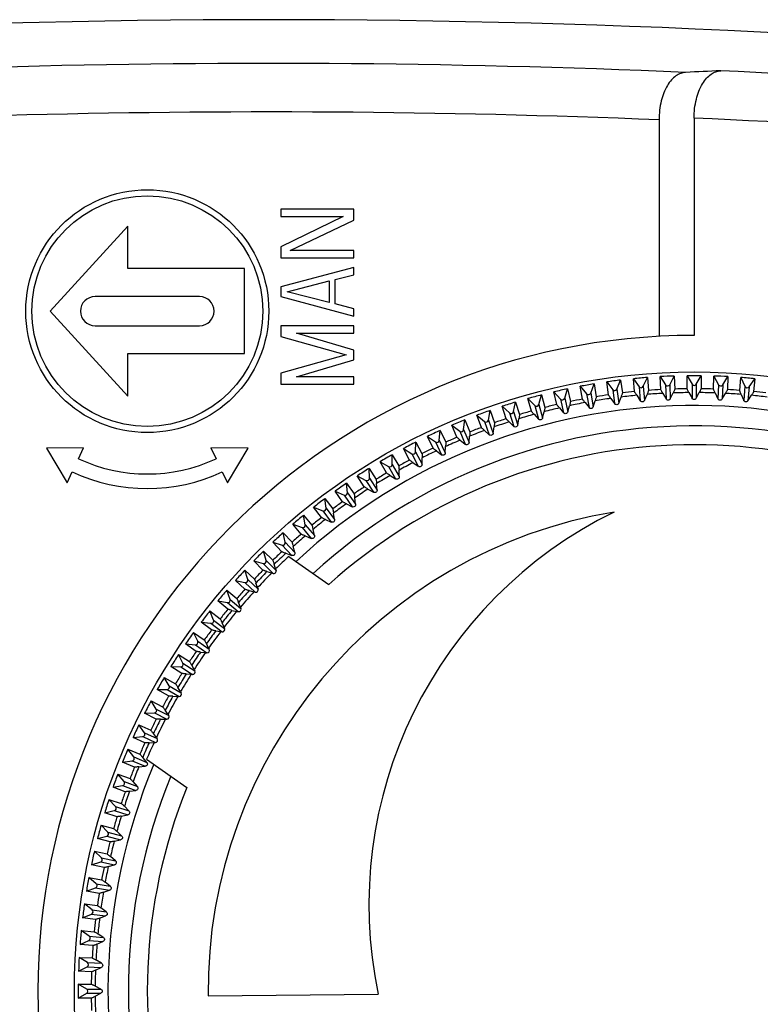
# Model space of a CAD drawing. Units: millimetres. Extents: x 0 to 594, y 0 to 420.
# Drawn here: x 140 to 171, y 64 to 105 of the extents above; entities that cross this region are included whole.
import ezdxf

# ---------------------------------------------------------------- set-up
doc = ezdxf.new("R2010")
doc.units = ezdxf.units.MM
doc.header["$LTSCALE"] = 32.67
doc.layers.get('0').update_dxf_attribs({"linetype": 'CONTINUOUS'})
doc.layers.add('A_STD', color=7, linetype='CONTINUOUS')

msp = doc.modelspace()

# ---------------------------------------------------------------- linework, layer by layer
at = {"color": 7, "linetype": 'Continuous'}
for p, q in [((167.872, 100.557), (167.872, 91.61)), ((166.428, 100.487), (166.428, 91.572)), ((150.872, 96.81), (150.872, 96.51)), ((153.872, 96.81), (150.872, 96.81)), ((153.425, 96.51), (150.872, 95.26)), ((150.872, 96.51), (153.425, 96.51)), ((153.872, 96.36), (153.872, 96.81)), ((144.572, 96.11), (141.372, 92.61)), ((144.572, 94.36), (144.572, 96.11)), ((151.255, 95.11), (153.872, 96.36)), ((150.872, 95.26), (150.872, 94.81)), ((153.872, 95.11), (151.255, 95.11)), ((153.872, 94.81), (153.872, 95.11)), ((150.872, 94.81), (153.872, 94.81)), ((149.372, 94.36), (144.572, 94.36)), ((149.372, 90.86), (149.372, 94.36)), ((153.872, 94.41), (150.872, 93.61)), ((153.106, 93.91), (153.872, 94.11)), ((153.872, 94.11), (153.872, 94.41)), ((151.127, 93.41), (152.85, 93.86)), ((152.85, 93.86), (152.85, 92.96)), ((153.106, 92.91), (153.106, 93.91)), ((150.872, 93.61), (150.872, 93.21)), ((152.85, 92.96), (151.127, 93.41)), ((150.872, 93.21), (153.872, 92.41)), ((153.872, 92.71), (153.106, 92.91)), ((141.372, 92.61), (144.572, 89.11)), ((153.872, 92.41), (153.872, 92.71)), ((150.872, 92.01), (150.872, 91.56)), ((153.872, 92.01), (150.872, 92.01)), ((151.51, 91.71), (153.872, 91.71)), ((153.872, 91.01), (151.51, 91.71)), ((153.872, 91.71), (153.872, 92.01)), ((150.872, 91.56), (153.552, 90.81)), ((144.572, 89.11), (144.572, 90.86)), ((144.572, 90.86), (149.372, 90.86)), ((153.872, 90.61), (153.872, 91.01)), ((153.552, 90.81), (150.872, 90.06)), ((151.51, 89.91), (153.872, 90.61)), ((150.872, 90.06), (150.872, 89.61)), ((150.872, 89.61), (153.872, 89.61)), ((153.872, 89.91), (151.51, 89.91)), ((153.872, 89.61), (153.872, 89.91)), ((163.617, 89.238), (163.755, 89.615)), ((163.755, 89.615), (163.848, 89.088)), ((164.349, 89.166), (164.279, 89.696)), ((164.279, 89.696), (164.524, 89.377)), ((164.695, 89.4), (164.849, 89.771)), ((164.849, 89.771), (164.919, 89.241)), ((165.423, 89.296), (165.376, 89.829)), ((165.376, 89.829), (165.607, 89.5)), ((165.78, 89.515), (165.95, 89.879)), ((165.95, 89.879), (165.996, 89.346)), ((166.502, 89.379), (166.479, 89.914)), ((166.479, 89.914), (166.695, 89.575)), ((166.868, 89.582), (167.054, 89.939)), ((167.054, 89.939), (167.077, 89.404)), ((167.584, 89.415), (167.584, 89.95)), ((167.584, 89.95), (167.785, 89.602)), ((167.785, 89.602), (167.785, 89.022)), ((167.958, 89.602), (168.159, 89.95)), ((167.958, 89.602), (167.958, 89.022)), ((168.159, 89.95), (168.159, 89.415)), ((168.666, 89.404), (168.689, 89.939)), ((168.689, 89.939), (168.875, 89.582)), ((169.048, 89.575), (169.264, 89.914)), ((169.264, 89.914), (169.241, 89.379)), ((169.747, 89.346), (169.793, 89.879)), ((169.793, 89.879), (169.963, 89.515)), ((170.136, 89.5), (170.367, 89.829)), ((170.367, 89.829), (170.32, 89.296)), ((162.222, 88.765), (162.106, 89.287)), ((162.106, 89.287), (162.378, 88.991)), ((162.547, 89.029), (162.668, 89.412)), ((162.668, 89.412), (162.784, 88.89)), ((163.281, 88.989), (163.188, 89.515)), ((163.188, 89.515), (163.446, 89.208)), ((163.446, 89.208), (163.547, 88.636)), ((163.617, 89.238), (163.718, 88.666)), ((164.524, 89.377), (164.599, 88.802)), ((164.695, 89.4), (164.771, 88.824)), ((165.607, 89.5), (165.658, 88.921)), ((165.78, 89.515), (165.83, 88.936)), ((166.586, 89.224), (166.72, 88.995)), ((166.695, 89.575), (166.72, 88.995)), ((166.868, 89.582), (166.893, 89.002)), ((166.893, 89.002), (167.007, 89.242)), ((167.661, 89.256), (167.785, 89.022)), ((167.958, 89.022), (168.082, 89.256)), ((168.736, 89.242), (168.85, 89.002)), ((168.875, 89.582), (168.85, 89.002)), ((169.048, 89.575), (169.023, 88.995)), ((169.023, 88.995), (169.157, 89.224)), ((169.963, 89.515), (169.913, 88.936)), ((170.136, 89.5), (170.085, 88.921)), ((160.439, 88.472), (160.526, 88.864)), ((160.526, 88.864), (160.687, 88.354)), ((161.174, 88.496), (161.035, 89.012)), ((161.035, 89.012), (161.32, 88.728)), ((161.487, 88.773), (161.591, 89.161)), ((161.591, 89.161), (161.729, 88.645)), ((162.378, 88.991), (162.503, 88.424)), ((162.547, 89.029), (162.673, 88.462)), ((163.384, 88.845), (163.547, 88.636)), ((163.718, 88.666), (163.799, 88.918)), ((164.446, 89.018), (164.599, 88.802)), ((164.771, 88.824), (164.864, 89.073)), ((165.514, 89.144), (165.658, 88.921)), ((165.83, 88.936), (165.934, 89.181)), ((169.81, 89.181), (169.913, 88.936)), ((170.085, 88.921), (170.23, 89.144)), ((159.405, 88.125), (159.475, 88.521)), ((159.475, 88.521), (159.658, 88.018)), ((160.138, 88.181), (159.977, 88.691)), ((159.977, 88.691), (160.274, 88.42)), ((160.274, 88.42), (160.448, 87.866)), ((160.439, 88.472), (160.614, 87.918)), ((161.32, 88.728), (161.47, 88.168)), ((161.487, 88.773), (161.637, 88.212)), ((161.637, 88.212), (161.696, 88.471)), ((162.331, 88.626), (162.503, 88.424)), ((162.673, 88.462), (162.743, 88.718)), ((158.388, 87.733), (158.44, 88.132)), ((158.44, 88.132), (158.645, 87.637)), ((159.117, 87.821), (158.934, 88.324)), ((158.934, 88.324), (159.242, 88.066)), ((159.242, 88.066), (159.441, 87.52)), ((159.405, 88.125), (159.604, 87.579)), ((160.259, 88.052), (160.448, 87.866)), ((160.614, 87.918), (160.662, 88.179)), ((161.289, 88.362), (161.47, 88.168)), ((157.388, 87.297), (157.423, 87.698)), ((157.423, 87.698), (157.649, 87.213)), ((158.113, 87.417), (157.909, 87.911)), ((157.909, 87.911), (158.228, 87.667)), ((158.228, 87.667), (158.45, 87.13)), ((158.388, 87.733), (158.61, 87.197)), ((159.244, 87.698), (159.441, 87.52)), ((159.604, 87.579), (159.64, 87.842)), ((156.408, 86.819), (156.426, 87.22)), ((156.426, 87.22), (156.673, 86.746)), ((157.128, 86.97), (156.902, 87.455)), ((156.902, 87.455), (157.231, 87.224)), ((157.231, 87.224), (157.476, 86.698)), ((157.388, 87.297), (157.633, 86.771)), ((158.245, 87.299), (158.45, 87.13)), ((158.61, 87.197), (158.635, 87.461)), ((142.751, 86.986), (141.224, 86.966)), ((141.224, 86.966), (142.075, 85.536)), ((142.54, 86.533), (142.751, 86.986)), ((147.992, 86.986), (148.203, 86.533)), ((149.519, 86.966), (147.992, 86.986)), ((148.668, 85.536), (149.519, 86.966)), ((156.163, 86.48), (155.916, 86.954)), ((155.916, 86.954), (156.255, 86.739)), ((156.408, 86.819), (156.676, 86.304)), ((157.265, 86.858), (157.476, 86.698)), ((157.633, 86.771), (157.647, 87.036)), ((155.22, 85.948), (154.952, 86.412)), ((154.952, 86.412), (155.301, 86.211)), ((155.451, 86.297), (155.451, 86.699)), ((155.451, 86.699), (155.718, 86.236)), ((156.255, 86.739), (156.523, 86.224)), ((156.304, 86.374), (156.523, 86.224)), ((156.676, 86.304), (156.678, 86.569)), ((142.075, 85.536), (142.286, 85.989)), ((148.457, 85.989), (148.668, 85.536)), ((154.516, 85.735), (154.499, 86.136)), ((154.499, 86.136), (154.787, 85.685)), ((155.301, 86.211), (155.591, 85.708)), ((155.451, 86.297), (155.741, 85.795)), ((155.741, 85.795), (155.731, 86.06)), ((154.301, 85.376), (154.014, 85.827)), ((154.014, 85.827), (154.37, 85.642)), ((154.37, 85.642), (154.682, 85.152)), ((154.516, 85.735), (154.828, 85.245)), ((155.366, 85.849), (155.591, 85.708)), ((153.408, 84.764), (153.102, 85.203)), ((153.102, 85.203), (153.466, 85.033)), ((153.608, 85.132), (153.573, 85.533)), ((153.573, 85.533), (153.88, 85.094)), ((154.452, 85.283), (154.682, 85.152)), ((154.828, 85.245), (154.807, 85.51)), ((152.726, 84.491), (152.674, 84.889)), ((152.674, 84.889), (153, 84.465)), ((153.466, 85.033), (153.799, 84.557)), ((153.608, 85.132), (153.941, 84.657)), ((153.941, 84.657), (153.908, 84.92)), ((152.543, 84.114), (152.217, 84.539)), ((152.217, 84.539), (152.589, 84.385)), ((152.589, 84.385), (152.942, 83.925)), ((152.726, 84.491), (153.08, 84.03)), ((153.563, 84.678), (153.799, 84.557)), ((151.873, 83.811), (151.804, 84.207)), ((151.804, 84.207), (152.148, 83.797)), ((152.701, 84.035), (152.942, 83.925)), ((153.08, 84.03), (153.035, 84.292)), ((151.707, 83.427), (151.363, 83.837)), ((151.363, 83.837), (151.741, 83.7)), ((151.741, 83.7), (152.114, 83.255)), ((151.873, 83.811), (152.247, 83.366)), ((152.247, 83.366), (152.191, 83.626)), ((151.051, 83.095), (150.964, 83.487)), ((150.964, 83.487), (151.326, 83.093)), ((151.868, 83.355), (152.114, 83.255)), ((150.261, 82.344), (150.157, 82.732)), ((150.157, 82.732), (150.535, 82.354)), ((150.902, 82.704), (150.54, 83.099)), ((150.54, 83.099), (150.923, 82.978)), ((150.923, 82.978), (151.316, 82.55)), ((151.051, 83.095), (151.443, 82.667)), ((151.443, 82.667), (151.377, 82.924)), ((150.128, 81.947), (149.75, 82.325)), ((149.75, 82.325), (150.138, 82.221)), ((150.261, 82.344), (150.668, 81.936)), ((151.066, 82.639), (151.274, 82.565)), ((151.194, 82.514), (152.846, 81.358)), ((151.274, 82.565), (151.316, 82.55)), ((149.504, 81.559), (149.383, 81.942)), ((149.383, 81.942), (149.778, 81.581)), ((150.138, 82.221), (150.546, 81.814)), ((150.653, 81.994), (150.593, 82.187)), ((150.653, 81.994), (150.668, 81.936)), ((149.389, 81.156), (148.995, 81.518)), ((148.995, 81.518), (149.387, 81.431)), ((149.504, 81.559), (149.929, 81.169)), ((150.295, 81.889), (150.488, 81.829)), ((150.488, 81.829), (150.546, 81.814)), ((148.782, 80.741), (148.645, 81.119)), ((148.645, 81.119), (149.055, 80.775)), ((149.387, 81.431), (149.812, 81.042)), ((149.558, 81.105), (149.754, 81.055)), ((149.911, 81.226), (149.843, 81.416)), ((149.911, 81.226), (149.929, 81.169)), ((148.685, 80.334), (148.275, 80.678)), ((148.275, 80.678), (148.671, 80.609)), ((148.782, 80.741), (149.224, 80.371)), ((149.754, 81.055), (149.812, 81.042)), ((148.671, 80.609), (149.112, 80.238)), ((148.856, 80.291), (149.054, 80.249)), ((149.203, 80.427), (149.127, 80.614)), ((149.203, 80.427), (149.224, 80.371)), ((148.097, 79.893), (147.943, 80.265)), ((147.943, 80.265), (148.368, 79.939)), ((148.097, 79.893), (148.554, 79.543)), ((149.054, 80.249), (149.112, 80.238)), ((148.017, 79.482), (147.593, 79.808)), ((147.593, 79.808), (147.991, 79.756)), ((147.991, 79.756), (148.448, 79.405)), ((148.531, 79.598), (148.447, 79.781)), ((148.531, 79.598), (148.554, 79.543)), ((147.449, 79.016), (147.279, 79.38)), ((147.279, 79.38), (147.718, 79.074)), ((148.191, 79.447), (148.389, 79.413)), ((148.389, 79.413), (148.448, 79.405)), ((147.388, 78.602), (146.949, 78.909)), ((146.949, 78.909), (147.35, 78.874)), ((147.35, 78.874), (147.822, 78.544)), ((147.449, 79.016), (147.921, 78.686)), ((147.896, 78.74), (147.804, 78.919)), ((147.896, 78.74), (147.921, 78.686)), ((146.84, 78.112), (146.655, 78.468)), ((146.655, 78.468), (147.106, 78.181)), ((147.562, 78.574), (147.762, 78.549)), ((147.762, 78.549), (147.822, 78.544)), ((146.797, 77.695), (146.346, 77.983)), ((146.346, 77.983), (146.747, 77.966)), ((146.747, 77.966), (147.233, 77.656)), ((146.84, 78.112), (147.326, 77.802)), ((147.298, 77.855), (147.199, 78.03)), ((147.298, 77.855), (147.326, 77.802)), ((146.271, 77.181), (146.071, 77.53)), ((146.071, 77.53), (146.534, 77.262)), ((146.972, 77.675), (147.173, 77.659)), ((147.173, 77.659), (147.233, 77.656)), ((146.246, 76.764), (145.783, 77.031)), ((145.783, 77.031), (146.185, 77.031)), ((146.185, 77.031), (146.684, 76.743)), ((146.271, 77.181), (146.77, 76.893)), ((146.74, 76.945), (146.633, 77.116)), ((146.422, 76.751), (146.624, 76.743)), ((146.624, 76.743), (146.684, 76.743)), ((146.74, 76.945), (146.77, 76.893)), ((145.743, 76.227), (145.528, 76.566)), ((145.528, 76.566), (146.002, 76.319)), ((145.743, 76.227), (146.254, 75.961)), ((145.262, 76.056), (145.663, 76.074)), ((145.737, 75.809), (145.262, 76.056)), ((145.663, 76.074), (146.174, 75.808)), ((146.222, 76.012), (146.108, 76.178)), ((146.222, 76.012), (146.254, 75.961)), ((145.258, 75.251), (145.028, 75.58)), ((145.028, 75.58), (145.512, 75.354)), ((145.913, 75.804), (146.115, 75.805)), ((146.115, 75.805), (146.174, 75.808)), ((144.784, 75.059), (145.185, 75.094)), ((145.269, 74.833), (144.784, 75.059)), ((145.185, 75.094), (145.707, 74.851)), ((145.258, 75.251), (145.78, 75.008)), ((145.746, 75.056), (145.624, 75.217)), ((145.746, 75.056), (145.78, 75.008)), ((145.446, 74.835), (145.647, 74.845)), ((145.647, 74.845), (145.707, 74.851)), ((144.815, 74.254), (144.571, 74.573)), ((144.571, 74.573), (145.065, 74.369)), ((144.815, 74.254), (145.352, 74.032)), ((145.267, 74.134), (145.183, 74.237)), ((144.351, 74.042), (144.749, 74.094)), ((144.845, 73.837), (144.351, 74.042)), ((144.749, 74.094), (145.285, 73.872)), ((145.021, 73.847), (145.285, 73.872)), ((145.352, 74.032), (145.267, 74.134)), ((145.344, 74.159), (146.995, 73.002)), ((144.416, 73.24), (144.158, 73.548)), ((144.158, 73.548), (144.661, 73.365)), ((143.962, 73.007), (144.357, 73.077)), ((144.464, 72.824), (143.962, 73.007)), ((144.357, 73.077), (144.903, 72.878)), ((144.416, 73.24), (144.962, 73.041)), ((144.962, 73.041), (144.784, 73.238)), ((144.64, 72.842), (144.903, 72.878)), ((144.062, 72.208), (143.791, 72.505)), ((143.791, 72.505), (144.301, 72.344)), ((144.062, 72.208), (144.616, 72.034)), ((144.616, 72.034), (144.43, 72.223)), ((143.618, 71.956), (144.01, 72.043)), ((144.128, 71.795), (143.618, 71.956)), ((144.01, 72.043), (144.564, 71.869)), ((144.303, 71.821), (144.564, 71.869)), ((143.754, 71.163), (143.47, 71.447)), ((143.47, 71.447), (143.986, 71.308)), ((143.321, 70.891), (143.709, 70.995)), ((143.709, 70.995), (144.27, 70.845)), ((143.754, 71.163), (144.314, 71.012)), ((144.314, 71.012), (144.12, 71.193)), ((143.837, 70.753), (143.321, 70.891)), ((144.011, 70.786), (144.27, 70.845)), ((143.491, 70.104), (143.195, 70.376)), ((143.195, 70.376), (143.717, 70.26)), ((144.058, 69.979), (143.856, 70.151)), ((143.07, 69.814), (143.453, 69.935)), ((143.592, 69.698), (143.07, 69.814)), ((143.453, 69.935), (144.02, 69.81)), ((143.491, 70.104), (144.058, 69.979)), ((143.764, 69.739), (144.02, 69.81)), ((143.274, 69.036), (142.967, 69.294)), ((142.967, 69.294), (143.493, 69.201)), ((143.274, 69.036), (143.846, 68.935)), ((143.846, 68.935), (143.637, 69.098)), ((142.867, 68.727), (143.244, 68.865)), ((143.394, 68.634), (142.867, 68.727)), ((143.244, 68.865), (143.816, 68.764)), ((143.564, 68.683), (143.816, 68.764)), ((143.105, 67.958), (142.786, 68.203)), ((142.786, 68.203), (143.316, 68.133)), ((142.711, 67.633), (143.082, 67.787)), ((143.082, 67.787), (143.658, 67.711)), ((143.105, 67.958), (143.68, 67.883)), ((143.409, 67.618), (143.658, 67.711)), ((143.68, 67.883), (143.464, 68.036)), ((143.241, 67.563), (142.711, 67.633)), ((142.982, 66.875), (142.653, 67.106)), ((142.653, 67.106), (143.186, 67.059)), ((143.561, 66.824), (143.338, 66.969)), ((142.603, 66.532), (142.967, 66.702)), ((143.136, 66.486), (142.603, 66.532)), ((142.967, 66.702), (143.546, 66.652)), ((142.982, 66.875), (143.561, 66.824)), ((143.301, 66.549), (143.546, 66.652)), ((142.907, 65.787), (142.568, 66.003)), ((142.568, 66.003), (143.103, 65.98)), ((142.907, 65.787), (143.487, 65.762)), ((143.487, 65.762), (143.259, 65.896)), ((142.543, 65.428), (142.9, 65.614)), ((143.078, 65.405), (142.543, 65.428)), ((142.9, 65.614), (143.48, 65.589)), ((143.24, 65.475), (143.48, 65.589)), ((142.88, 64.697), (142.532, 64.898)), ((142.532, 64.898), (143.067, 64.898)), ((142.532, 64.323), (142.88, 64.524)), ((142.88, 64.697), (143.46, 64.697)), ((142.88, 64.524), (143.46, 64.524)), ((143.46, 64.697), (143.226, 64.821)), ((143.226, 64.4), (143.46, 64.524)), ((143.067, 64.323), (142.532, 64.323))]:
    msp.add_line(p, q, dxfattribs=at)
msp.add_circle((167.872, 64.61), 25.5, dxfattribs=at)
for centre, radius, start, end in [((150.372, -295.39), 398.2, 87.53144, 95.97411), ((150.372, -295.39), 398.331, 84.01025, 87.32443), ((150.372, -295.39), 396.333, 84.01025, 87.4693), ((167.872, 64.61), 27, 90, 270), ((167.872, 89.652), 0.1, 210.0433, 329.9567), ((163.523, 89.272), 0.1, 220.0433, 339.9567), ((164.603, 89.438), 0.1, 217.5433, 337.4567), ((167.872, 64.61), 24.807, 95.6645, 96.8355), ((165.689, 89.557), 0.1, 215.0433, 334.9567), ((167.872, 64.61), 24.647, 92.9901, 94.5099), ((167.872, 64.61), 24.807, 93.1645, 94.3355), ((166.779, 89.629), 0.1, 212.5433, 332.4567), ((167.872, 64.61), 24.647, 90.4901, 92.0099), ((167.872, 64.61), 24.807, 90.6645, 91.8355), ((167.872, 64.61), 24.647, 87.9901, 89.5099), ((167.872, 64.61), 24.807, 88.1645, 89.3355), ((168.964, 89.629), 0.1, 207.5433, 327.4567), ((167.872, 64.61), 24.647, 85.4901, 87.0099), ((167.872, 64.61), 24.807, 85.6645, 86.8355), ((170.054, 89.557), 0.1, 205.0433, 324.9567), ((167.872, 64.61), 24.807, 83.1645, 84.3355), ((162.451, 89.059), 0.1, 222.5433, 342.4567), ((167.872, 64.61), 24.647, 100.4901, 102.0099), ((167.872, 64.61), 24.807, 100.6645, 101.8355), ((167.872, 64.61), 24.647, 97.9901, 99.5099), ((167.872, 64.61), 24.807, 98.1645, 99.3355), ((167.872, 64.61), 24.647, 95.4901, 97.0099), ((167.872, 64.61), 24.647, 82.9901, 84.5099), ((167.872, 64.61), 24.114, 157.21, 132.79), ((160.341, 88.493), 0.1, 227.5433, 347.4567), ((167.872, 64.61), 24.807, 105.6645, 106.8355), ((161.39, 88.799), 0.1, 225.0433, 344.9567), ((167.872, 64.61), 24.647, 102.9901, 104.5099), ((167.872, 64.61), 24.807, 103.1645, 104.3355), ((159.307, 88.142), 0.1, 230.0433, 349.9567), ((167.872, 64.61), 24.647, 107.9901, 109.5099), ((167.872, 64.61), 24.807, 108.1645, 109.3355), ((167.872, 64.61), 24.647, 105.4901, 107.0099), ((167.872, 64.61), 23.275, 157.6571, 132.3429), ((158.288, 87.746), 0.1, 232.5433, 352.4567), ((167.872, 64.61), 24.647, 110.4901, 112.0099), ((167.872, 64.61), 24.807, 110.6645, 111.8355), ((157.288, 87.306), 0.1, 235.0433, 354.9567), ((167.872, 64.61), 24.647, 112.9901, 114.5099), ((167.872, 64.61), 24.807, 113.1645, 114.3355), ((167.872, 64.61), 22.5, 338.1009, 131.8991), ((156.308, 86.823), 0.1, 237.5433, 357.4567), ((167.872, 64.61), 24.807, 115.6645, 116.8355), ((167.872, 64.61), 24.647, 115.4901, 117.0099), ((145.372, 92.605), 6.7, 245, 295), ((167.872, 64.61), 24.807, 118.1645, 119.3355), ((167.872, 64.61), 24.647, 117.9901, 119.5099), ((145.372, 92.605), 7.3, 245, 295), ((167.872, 64.61), 24.807, 120.6645, 121.8355), ((155.351, 86.297), 0.1, 240.0433, 359.9567), ((154.417, 85.731), 0.1, 242.5433, 2.4567), ((167.872, 64.61), 24.647, 120.4901, 122.0099), ((167.872, 64.61), 24.807, 123.1645, 124.3355), ((167.872, 64.61), 24.647, 122.9901, 124.5099), ((167.872, 64.61), 24.807, 125.6645, 126.8355), ((153.508, 85.124), 0.1, 245.0433, 4.9567), ((152.627, 84.478), 0.1, 247.5433, 7.4567), ((167.872, 64.61), 24.647, 125.4901, 127.0099), ((167.872, 64.61), 24.807, 128.1645, 129.3355), ((167.872, 64.61), 24.647, 127.9901, 129.5099), ((151.775, 83.794), 0.1, 250.0433, 9.9567), ((167.872, 64.61), 24.807, 130.6645, 131.8355), ((167.872, 64.61), 24.647, 130.4901, 132.0099), ((167.872, 64.61), 24.807, 133.1645, 134.3355), ((150.953, 83.073), 0.1, 252.5433, 12.4567), ((150.164, 82.318), 0.1, 255.0433, 14.9567), ((167.872, 64.61), 24.647, 132.9901, 134.5099), ((167.872, 64.61), 24.468, 132.9692, 134.7274), ((167.872, 64.61), 24.807, 135.6645, 136.8355), ((149.409, 81.529), 0.1, 257.5433, 17.4567), ((167.872, 64.61), 24.647, 135.4901, 137.0099), ((167.872, 64.61), 24.468, 135.2726, 137.2274), ((167.872, 64.61), 24.807, 138.1645, 139.3355), ((167.872, 64.61), 24.647, 137.9901, 139.5099), ((148.688, 80.707), 0.1, 260.0433, 19.9567), ((167.872, 64.61), 24.468, 137.7726, 139.7274), ((167.872, 64.61), 24.807, 140.6645, 141.8355), ((167.872, 64.61), 24.647, 140.4901, 142.0099), ((148.004, 79.855), 0.1, 262.5433, 22.4567), ((167.872, 64.61), 24.468, 140.2726, 142.2274), ((167.872, 64.61), 24.807, 143.1645, 144.3355), ((167.872, 64.61), 24.647, 142.9901, 144.5099), ((167.872, 64.61), 24.468, 142.7726, 144.7274), ((147.358, 78.974), 0.1, 265.0433, 24.9567), ((167.872, 64.61), 24.807, 145.6645, 146.8355), ((167.872, 64.61), 24.647, 145.4901, 147.0099), ((167.872, 64.61), 24.468, 145.2726, 147.2274), ((146.751, 78.066), 0.1, 267.5433, 27.4567), ((167.872, 64.61), 24.807, 148.1645, 149.3355), ((167.872, 64.61), 24.647, 147.9901, 149.5099), ((167.872, 64.61), 24.468, 147.7726, 149.7274), ((146.185, 77.131), 0.1, 270.0433, 29.9567), ((167.872, 64.61), 24.807, 150.6645, 151.8355), ((167.872, 64.61), 24.647, 150.4901, 152.0099), ((167.872, 64.61), 24.468, 150.2726, 152.2274), ((145.659, 76.174), 0.1, 272.5433, 32.4567), ((167.872, 64.61), 24.807, 153.1645, 154.3355), ((167.872, 64.61), 24.647, 152.9901, 154.5099), ((167.872, 64.61), 24.468, 152.7726, 154.7274), ((145.176, 75.194), 0.1, 275.0433, 34.9567), ((167.872, 64.61), 24.807, 155.6645, 156.8355), ((167.872, 64.61), 24.647, 155.4901, 157.0099), ((167.872, 64.61), 24.468, 155.2726, 157.0308), ((144.736, 74.194), 0.1, 277.5433, 37.4567), ((167.872, 64.61), 24.807, 158.1645, 159.3355), ((167.872, 64.61), 24.647, 157.9901, 159.5099), ((144.34, 73.175), 0.1, 280.0433, 39.9567), ((167.872, 64.61), 22.5, 158.1009, 311.8991), ((167.872, 64.61), 24.807, 160.6645, 161.8355), ((167.872, 64.61), 24.647, 160.4901, 162.0099), ((143.989, 72.141), 0.1, 282.5433, 42.4567), ((167.872, 64.61), 24.807, 163.1645, 164.3355), ((167.872, 64.61), 24.647, 162.9901, 164.5099), ((143.683, 71.092), 0.1, 285.0433, 44.9567), ((167.872, 64.61), 24.807, 165.6645, 166.8355), ((167.872, 64.61), 24.647, 165.4901, 167.0099), ((143.423, 70.031), 0.1, 287.5433, 47.4567), ((167.872, 64.61), 24.647, 167.9901, 169.5099), ((167.872, 64.61), 24.807, 168.1645, 169.3355), ((143.21, 68.959), 0.1, 290.0433, 49.9567), ((167.872, 64.61), 24.807, 170.6645, 171.8355), ((167.872, 64.61), 24.647, 170.4901, 172.0099), ((143.044, 67.879), 0.1, 292.5433, 52.4567), ((167.872, 64.61), 24.807, 173.1645, 174.3355), ((167.872, 64.61), 24.647, 172.9901, 174.5099), ((142.925, 66.793), 0.1, 295.0433, 54.9567), ((167.872, 64.61), 24.647, 175.4901, 177.0099), ((167.872, 64.61), 24.807, 175.6645, 176.8355), ((142.853, 65.703), 0.1, 297.5433, 57.4567), ((167.872, 64.61), 24.807, 178.1645, 179.3355), ((167.872, 64.61), 24.647, 177.9901, 179.5099), ((142.83, 64.61), 0.1, 300.0433, 59.9567), ((167.872, 64.61), 24.807, 180.6645, 181.8355), ((167.872, 64.61), 24.647, 180.4901, 182.0099)]:
    msp.add_arc(centre, radius, start, end, dxfattribs=at)
for centre, major_axis, ratio, start_param, end_param in [((186.675, -295.39), (399.938, 0), 0.995872, 1.615091, 1.618704), ((167.884, 64.542), (-4.413, 25.025), 0.999996, -0.011323, 0.011323), ((167.881, 64.541), (-3.317, 25.194), 0.999996, -0.011323, 0.011323), ((167.878, 64.541), (-2.215, 25.315), 0.999996, -0.011323, 0.011323), ((167.875, 64.541), (-1.108, 25.387), 0.999996, -0.011323, 0.011323), ((167.872, 64.541), (0, 25.411), 0.999996, -0.011323, 0.011323), ((167.869, 64.541), (1.108, 25.387), 0.999996, -0.011323, 0.011323), ((167.865, 64.541), (2.215, 25.315), 0.999996, -0.011323, 0.011323), ((167.887, 64.542), (-5.5, 24.809), 0.999996, -0.011323, 0.011323), ((167.893, 64.544), (-7.641, 24.235), 0.999996, -0.011323, 0.011323), ((167.89, 64.543), (-6.577, 24.545), 0.999996, -0.011323, 0.011323), ((167.895, 64.545), (-8.691, 23.879), 0.999996, -0.011323, 0.011323), ((167.898, 64.546), (-9.724, 23.477), 0.999996, -0.011323, 0.011323), ((167.901, 64.547), (-10.739, 23.03), 0.999996, -0.011323, 0.011323), ((167.904, 64.549), (-11.734, 22.54), 0.999996, -0.011323, 0.011323), ((167.906, 64.55), (-12.706, 22.007), 0.999996, -0.011323, 0.011323), ((167.909, 64.552), (-13.653, 21.432), 0.999996, -0.011323, 0.011323), ((167.912, 64.553), (-14.575, 20.816), 0.999996, -0.011323, 0.011323), ((167.914, 64.555), (-15.469, 20.16), 0.999996, -0.011323, 0.011323), ((167.916, 64.557), (-16.334, 19.466), 0.999996, -0.011323, 0.011323), ((167.919, 64.559), (-17.168, 18.735), 0.999996, -0.011323, 0.011323), ((167.921, 64.561), (17.968, -17.968), 0.999996, 3.130269, 3.152916), ((167.923, 64.563), (18.735, -17.168), 0.999996, 3.130269, 3.152916), ((150.572, 81.91), (0.0708, -0.0708), 0.99863, -1.047198, 1.047198), ((167.925, 64.566), (19.466, -16.334), 0.999996, 3.130269, 3.152916), ((149.833, 81.139), (0.0738, -0.0677), 0.99863, -1.047198, 1.047198), ((149.13, 80.337), (0.0767, -0.0644), 0.99863, -1.047198, 1.047198), ((167.927, 64.568), (20.16, -15.469), 0.999996, 3.130269, 3.152916), ((148.461, 79.504), (0.0794, -0.061), 0.99863, -1.047198, 1.047198), ((167.929, 64.57), (20.816, -14.575), 0.999996, 9.413455, 9.436101), ((147.83, 78.644), (0.082, -0.0574), 0.99863, -1.047198, 1.047198), ((167.93, 64.573), (21.432, -13.653), 0.999996, 3.130269, 3.152916), ((167.932, 64.576), (22.007, -12.706), 0.999996, 3.130269, 3.152916), ((147.237, 77.756), (0.0845, -0.0538), 0.99863, -1.047198, 1.047198), ((146.683, 76.843), (0.0867, -0.0501), 0.99863, -1.047198, 1.047198), ((167.933, 64.578), (22.54, -11.734), 0.999996, 3.130269, 3.152916), ((146.17, 75.908), (0.0888, -0.0462), 0.99863, -1.047198, 1.047198), ((167.935, 64.581), (23.03, -10.739), 0.999996, 3.130269, 3.152916), ((145.698, 74.95), (0.0908, -0.0423), 0.99863, -1.047198, 1.047198), ((167.936, 64.584), (23.477, -9.724), 0.999996, 3.130269, 3.152916), ((167.937, 64.587), (23.879, -8.691), 0.999996, 3.130269, 3.152916), ((167.938, 64.59), (24.235, -7.641), 0.999996, 3.130269, 3.152916), ((167.939, 64.592), (24.545, -6.577), 0.999996, 3.130269, 3.152916), ((167.94, 64.595), (24.809, -5.5), 0.999996, 3.130269, 3.152916), ((167.94, 64.598), (25.025, -4.413), 0.999996, 3.130269, 3.152916), ((167.941, 64.601), (25.194, -3.317), 0.999996, 3.130269, 3.152916), ((167.941, 64.604), (25.315, -2.215), 0.999996, 3.130269, 3.152916), ((167.941, 64.607), (25.387, -1.108), 0.999996, 3.130269, 3.152916), ((167.941, 64.61), (25.411, 0), 0.999996, 3.130269, 3.152916)]:
    msp.add_ellipse(centre, major_axis=major_axis, ratio=ratio, start_param=start_param, end_param=end_param, dxfattribs=at)
for points, knots in [([(167.522, 102.441), (167.454, 102.437), (167.312, 102.408), (167.112, 102.299), (166.925, 102.126), (166.69, 101.796), (166.483, 101.241), (166.428, 100.75), (166.428, 100.487)], [0, 0, 0, 0, 0.084779, 0.176157, 0.278724, 0.395625, 0.67502, 1, 1, 1, 1]), ([(167.872, 100.557), (167.872, 100.82), (167.926, 101.31), (168.133, 101.865), (168.369, 102.195), (168.555, 102.366), (168.755, 102.475), (168.897, 102.504), (168.966, 102.507)], [0, 0, 0, 0, 0.325124, 0.604554, 0.721407, 0.823905, 0.915227, 1, 1, 1, 1]), ([(164.919, 89.241), (164.92, 89.235), (164.914, 89.218), (164.904, 89.185), (164.886, 89.134), (164.872, 89.095), (164.864, 89.073)], [0, 0, 0, 0, 0.092785, 0.294963, 0.601136, 1, 1, 1, 1]), ([(165.514, 89.144), (165.501, 89.164), (165.479, 89.199), (165.45, 89.244), (165.433, 89.275), (165.424, 89.29), (165.423, 89.296)], [0, 0, 0, 0, 0.398864, 0.705037, 0.907215, 1, 1, 1, 1]), ([(165.996, 89.346), (165.997, 89.341), (165.99, 89.324), (165.979, 89.291), (165.959, 89.241), (165.943, 89.202), (165.934, 89.181)], [0, 0, 0, 0, 0.092785, 0.294963, 0.601136, 1, 1, 1, 1]), ([(166.586, 89.224), (166.574, 89.244), (166.553, 89.28), (166.526, 89.326), (166.511, 89.358), (166.502, 89.374), (166.502, 89.379)], [0, 0, 0, 0, 0.398864, 0.705037, 0.907215, 1, 1, 1, 1]), ([(167.077, 89.404), (167.077, 89.399), (167.07, 89.382), (167.057, 89.35), (167.035, 89.301), (167.017, 89.263), (167.007, 89.242)], [0, 0, 0, 0, 0.092785, 0.294963, 0.601136, 1, 1, 1, 1]), ([(167.661, 89.256), (167.65, 89.277), (167.631, 89.314), (167.606, 89.362), (167.592, 89.394), (167.584, 89.41), (167.584, 89.415)], [0, 0, 0, 0, 0.398864, 0.705037, 0.907215, 1, 1, 1, 1]), ([(168.159, 89.415), (168.159, 89.41), (168.151, 89.394), (168.137, 89.362), (168.112, 89.314), (168.093, 89.277), (168.082, 89.256)], [0, 0, 0, 0, 0.092785, 0.294963, 0.601136, 1, 1, 1, 1]), ([(168.736, 89.242), (168.726, 89.263), (168.708, 89.301), (168.686, 89.35), (168.673, 89.382), (168.666, 89.399), (168.666, 89.404)], [0, 0, 0, 0, 0.398864, 0.705037, 0.907215, 1, 1, 1, 1]), ([(169.241, 89.379), (169.241, 89.374), (169.232, 89.358), (169.217, 89.326), (169.19, 89.28), (169.169, 89.244), (169.157, 89.224)], [0, 0, 0, 0, 0.092785, 0.294963, 0.601136, 1, 1, 1, 1]), ([(169.81, 89.181), (169.8, 89.202), (169.785, 89.241), (169.764, 89.291), (169.753, 89.324), (169.746, 89.341), (169.747, 89.346)], [0, 0, 0, 0, 0.398864, 0.705037, 0.907215, 1, 1, 1, 1]), ([(170.32, 89.296), (170.32, 89.29), (170.31, 89.275), (170.294, 89.244), (170.265, 89.199), (170.242, 89.164), (170.23, 89.144)], [0, 0, 0, 0, 0.092785, 0.294963, 0.601136, 1, 1, 1, 1]), ([(162.784, 88.89), (162.785, 88.884), (162.78, 88.867), (162.774, 88.832), (162.76, 88.78), (162.749, 88.74), (162.743, 88.718)], [0, 0, 0, 0, 0.092785, 0.294963, 0.601136, 1, 1, 1, 1]), ([(163.384, 88.845), (163.37, 88.864), (163.345, 88.897), (163.312, 88.939), (163.293, 88.969), (163.282, 88.983), (163.281, 88.989)], [0, 0, 0, 0, 0.398864, 0.705037, 0.907215, 1, 1, 1, 1]), ([(163.848, 89.088), (163.849, 89.083), (163.843, 89.066), (163.835, 89.032), (163.819, 88.98), (163.807, 88.941), (163.799, 88.918)], [0, 0, 0, 0, 0.092785, 0.294963, 0.601136, 1, 1, 1, 1]), ([(164.446, 89.018), (164.432, 89.037), (164.408, 89.071), (164.377, 89.115), (164.36, 89.145), (164.349, 89.16), (164.349, 89.166)], [0, 0, 0, 0, 0.398864, 0.705037, 0.907215, 1, 1, 1, 1]), ([(164.771, 88.824), (164.766, 88.81), (164.747, 88.779), (164.693, 88.752), (164.635, 88.764), (164.608, 88.789), (164.599, 88.802)], [0, 0, 0, 0, 0.212767, 0.500121, 0.787292, 1, 1, 1, 1]), ([(165.83, 88.936), (165.824, 88.923), (165.804, 88.892), (165.749, 88.867), (165.691, 88.882), (165.666, 88.909), (165.658, 88.921)], [0, 0, 0, 0, 0.212767, 0.500121, 0.787292, 1, 1, 1, 1]), ([(166.893, 89.002), (166.887, 88.989), (166.865, 88.959), (166.809, 88.937), (166.752, 88.954), (166.728, 88.982), (166.72, 88.995)], [0, 0, 0, 0, 0.212767, 0.500121, 0.787292, 1, 1, 1, 1]), ([(167.958, 89.022), (167.951, 89.008), (167.928, 88.98), (167.872, 88.96), (167.815, 88.98), (167.792, 89.008), (167.785, 89.022)], [0, 0, 0, 0, 0.212767, 0.500121, 0.787292, 1, 1, 1, 1]), ([(169.023, 88.995), (169.015, 88.982), (168.991, 88.954), (168.934, 88.937), (168.878, 88.959), (168.856, 88.989), (168.85, 89.002)], [0, 0, 0, 0, 0.212767, 0.500121, 0.787292, 1, 1, 1, 1]), ([(170.085, 88.921), (170.077, 88.909), (170.052, 88.882), (169.994, 88.867), (169.939, 88.892), (169.919, 88.923), (169.913, 88.936)], [0, 0, 0, 0, 0.212767, 0.500121, 0.787292, 1, 1, 1, 1]), ([(161.289, 88.362), (161.273, 88.379), (161.245, 88.41), (161.209, 88.449), (161.187, 88.477), (161.175, 88.49), (161.174, 88.496)], [0, 0, 0, 0, 0.398864, 0.705037, 0.907215, 1, 1, 1, 1]), ([(161.729, 88.645), (161.731, 88.639), (161.727, 88.622), (161.722, 88.587), (161.711, 88.534), (161.702, 88.494), (161.696, 88.471)], [0, 0, 0, 0, 0.092785, 0.294963, 0.601136, 1, 1, 1, 1]), ([(162.331, 88.626), (162.316, 88.644), (162.29, 88.676), (162.255, 88.717), (162.235, 88.746), (162.223, 88.76), (162.222, 88.765)], [0, 0, 0, 0, 0.398864, 0.705037, 0.907215, 1, 1, 1, 1]), ([(162.673, 88.462), (162.669, 88.447), (162.652, 88.415), (162.601, 88.383), (162.542, 88.39), (162.513, 88.413), (162.503, 88.424)], [0, 0, 0, 0, 0.212767, 0.500121, 0.787292, 1, 1, 1, 1]), ([(163.718, 88.666), (163.713, 88.652), (163.695, 88.62), (163.643, 88.59), (163.584, 88.6), (163.557, 88.624), (163.547, 88.636)], [0, 0, 0, 0, 0.212767, 0.500121, 0.787292, 1, 1, 1, 1]), ([(159.658, 88.018), (159.66, 88.013), (159.658, 87.995), (159.656, 87.96), (159.649, 87.906), (159.644, 87.865), (159.64, 87.842)], [0, 0, 0, 0, 0.092785, 0.294963, 0.601136, 1, 1, 1, 1]), ([(160.259, 88.052), (160.243, 88.069), (160.213, 88.098), (160.175, 88.136), (160.153, 88.163), (160.14, 88.176), (160.138, 88.181)], [0, 0, 0, 0, 0.398864, 0.705037, 0.907215, 1, 1, 1, 1]), ([(160.687, 88.354), (160.689, 88.349), (160.686, 88.331), (160.682, 88.296), (160.673, 88.243), (160.666, 88.202), (160.662, 88.179)], [0, 0, 0, 0, 0.092785, 0.294963, 0.601136, 1, 1, 1, 1]), ([(161.637, 88.212), (161.634, 88.198), (161.619, 88.164), (161.569, 88.13), (161.51, 88.135), (161.48, 88.157), (161.47, 88.168)], [0, 0, 0, 0, 0.212767, 0.500121, 0.787292, 1, 1, 1, 1]), ([(158.645, 87.637), (158.647, 87.632), (158.646, 87.614), (158.645, 87.579), (158.641, 87.526), (158.637, 87.484), (158.635, 87.461)], [0, 0, 0, 0, 0.092785, 0.294963, 0.601136, 1, 1, 1, 1]), ([(159.244, 87.698), (159.227, 87.714), (159.196, 87.742), (159.156, 87.778), (159.133, 87.803), (159.119, 87.816), (159.117, 87.821)], [0, 0, 0, 0, 0.398864, 0.705037, 0.907215, 1, 1, 1, 1]), ([(159.604, 87.579), (159.602, 87.564), (159.59, 87.53), (159.543, 87.492), (159.484, 87.491), (159.452, 87.51), (159.441, 87.52)], [0, 0, 0, 0, 0.212767, 0.500121, 0.787292, 1, 1, 1, 1]), ([(160.614, 87.918), (160.611, 87.903), (160.597, 87.869), (160.549, 87.833), (160.49, 87.835), (160.459, 87.855), (160.448, 87.866)], [0, 0, 0, 0, 0.212767, 0.500121, 0.787292, 1, 1, 1, 1]), ([(157.649, 87.213), (157.652, 87.208), (157.651, 87.19), (157.652, 87.155), (157.65, 87.101), (157.648, 87.06), (157.647, 87.036)], [0, 0, 0, 0, 0.092785, 0.294963, 0.601136, 1, 1, 1, 1]), ([(158.245, 87.299), (158.227, 87.314), (158.195, 87.341), (158.154, 87.376), (158.129, 87.4), (158.115, 87.412), (158.113, 87.417)], [0, 0, 0, 0, 0.398864, 0.705037, 0.907215, 1, 1, 1, 1]), ([(158.61, 87.197), (158.608, 87.182), (158.598, 87.147), (158.553, 87.107), (158.493, 87.103), (158.461, 87.121), (158.45, 87.13)], [0, 0, 0, 0, 0.212767, 0.500121, 0.787292, 1, 1, 1, 1]), ([(157.265, 86.858), (157.246, 86.872), (157.213, 86.897), (157.17, 86.93), (157.144, 86.954), (157.13, 86.965), (157.128, 86.97)], [0, 0, 0, 0, 0.398864, 0.705037, 0.907215, 1, 1, 1, 1]), ([(157.633, 86.771), (157.633, 86.756), (157.624, 86.721), (157.581, 86.679), (157.521, 86.673), (157.488, 86.689), (157.476, 86.698)], [0, 0, 0, 0, 0.212787, 0.500082, 0.787285, 1, 1, 1, 1]), ([(156.304, 86.374), (156.285, 86.387), (156.251, 86.411), (156.207, 86.442), (156.18, 86.464), (156.165, 86.475), (156.163, 86.48)], [0, 0, 0, 0, 0.398864, 0.705037, 0.907215, 1, 1, 1, 1]), ([(156.673, 86.746), (156.676, 86.741), (156.676, 86.722), (156.679, 86.688), (156.679, 86.634), (156.679, 86.592), (156.678, 86.569)], [0, 0, 0, 0, 0.092785, 0.294963, 0.601136, 1, 1, 1, 1]), ([(155.366, 85.849), (155.346, 85.861), (155.311, 85.884), (155.266, 85.913), (155.238, 85.934), (155.223, 85.944), (155.22, 85.948)], [0, 0, 0, 0, 0.398864, 0.705037, 0.907215, 1, 1, 1, 1]), ([(155.718, 86.236), (155.721, 86.231), (155.722, 86.213), (155.726, 86.178), (155.729, 86.125), (155.73, 86.083), (155.731, 86.06)], [0, 0, 0, 0, 0.092785, 0.294963, 0.601136, 1, 1, 1, 1]), ([(156.676, 86.304), (156.676, 86.289), (156.669, 86.253), (156.628, 86.209), (156.569, 86.2), (156.535, 86.215), (156.523, 86.224)], [0, 0, 0, 0, 0.212767, 0.500121, 0.787292, 1, 1, 1, 1]), ([(154.787, 85.685), (154.79, 85.681), (154.791, 85.663), (154.797, 85.628), (154.802, 85.574), (154.805, 85.533), (154.807, 85.51)], [0, 0, 0, 0, 0.092785, 0.294963, 0.601136, 1, 1, 1, 1]), ([(155.741, 85.795), (155.741, 85.78), (155.736, 85.743), (155.697, 85.698), (155.638, 85.687), (155.604, 85.7), (155.591, 85.708)], [0, 0, 0, 0, 0.212767, 0.500121, 0.787292, 1, 1, 1, 1]), ([(154.452, 85.283), (154.431, 85.295), (154.395, 85.316), (154.349, 85.343), (154.32, 85.362), (154.304, 85.371), (154.301, 85.376)], [0, 0, 0, 0, 0.398864, 0.705037, 0.907215, 1, 1, 1, 1]), ([(154.828, 85.245), (154.83, 85.23), (154.825, 85.194), (154.788, 85.147), (154.73, 85.133), (154.695, 85.145), (154.682, 85.152)], [0, 0, 0, 0, 0.212767, 0.500121, 0.787292, 1, 1, 1, 1]), ([(153.563, 84.678), (153.542, 84.689), (153.505, 84.708), (153.457, 84.733), (153.428, 84.751), (153.412, 84.76), (153.408, 84.764)], [0, 0, 0, 0, 0.398864, 0.705037, 0.907215, 1, 1, 1, 1]), ([(153.88, 85.094), (153.883, 85.09), (153.885, 85.072), (153.893, 85.038), (153.9, 84.984), (153.905, 84.943), (153.908, 84.92)], [0, 0, 0, 0, 0.092785, 0.294963, 0.601136, 1, 1, 1, 1]), ([(153, 84.465), (153.003, 84.46), (153.006, 84.442), (153.015, 84.409), (153.024, 84.356), (153.032, 84.315), (153.035, 84.292)], [0, 0, 0, 0, 0.092785, 0.294963, 0.601136, 1, 1, 1, 1]), ([(153.941, 84.657), (153.943, 84.642), (153.94, 84.605), (153.905, 84.557), (153.847, 84.54), (153.812, 84.551), (153.799, 84.557)], [0, 0, 0, 0, 0.212767, 0.500121, 0.787292, 1, 1, 1, 1]), ([(152.701, 84.035), (152.68, 84.045), (152.642, 84.062), (152.593, 84.085), (152.563, 84.102), (152.546, 84.11), (152.543, 84.114)], [0, 0, 0, 0, 0.398864, 0.705037, 0.907215, 1, 1, 1, 1]), ([(153.08, 84.03), (153.082, 84.015), (153.081, 83.979), (153.048, 83.928), (152.991, 83.91), (152.956, 83.918), (152.942, 83.925)], [0, 0, 0, 0, 0.212767, 0.500121, 0.787292, 1, 1, 1, 1]), ([(152.148, 83.797), (152.151, 83.793), (152.155, 83.775), (152.165, 83.742), (152.177, 83.689), (152.186, 83.649), (152.191, 83.626)], [0, 0, 0, 0, 0.092785, 0.294963, 0.601136, 1, 1, 1, 1]), ([(151.868, 83.355), (151.846, 83.364), (151.808, 83.379), (151.758, 83.4), (151.727, 83.416), (151.71, 83.423), (151.707, 83.427)], [0, 0, 0, 0, 0.398864, 0.705037, 0.907215, 1, 1, 1, 1]), ([(152.247, 83.366), (152.25, 83.352), (152.25, 83.315), (152.22, 83.263), (152.164, 83.242), (152.128, 83.249), (152.114, 83.255)], [0, 0, 0, 0, 0.212767, 0.500121, 0.787292, 1, 1, 1, 1]), ([(151.066, 82.639), (151.044, 82.647), (151.005, 82.661), (150.954, 82.679), (150.922, 82.694), (150.905, 82.7), (150.902, 82.704)], [0, 0, 0, 0, 0.398864, 0.705037, 0.907215, 1, 1, 1, 1]), ([(151.326, 83.093), (151.329, 83.089), (151.334, 83.071), (151.346, 83.038), (151.36, 82.986), (151.371, 82.946), (151.377, 82.924)], [0, 0, 0, 0, 0.092785, 0.294963, 0.601136, 1, 1, 1, 1]), ([(150.535, 82.354), (150.539, 82.35), (150.545, 82.332), (150.558, 82.3), (150.574, 82.249), (150.587, 82.209), (150.593, 82.187)], [0, 0, 0, 0, 0.092785, 0.294963, 0.601136, 1, 1, 1, 1]), ([(151.443, 82.667), (151.447, 82.652), (151.449, 82.616), (151.421, 82.563), (151.366, 82.539), (151.33, 82.545), (151.316, 82.55)], [0, 0, 0, 0, 0.212767, 0.500121, 0.787292, 1, 1, 1, 1]), ([(150.295, 81.889), (150.273, 81.895), (150.233, 81.908), (150.182, 81.924), (150.15, 81.937), (150.132, 81.943), (150.128, 81.947)], [0, 0, 0, 0, 0.398864, 0.705037, 0.907215, 1, 1, 1, 1]), ([(149.778, 81.581), (149.782, 81.577), (149.788, 81.56), (149.803, 81.528), (149.821, 81.477), (149.835, 81.438), (149.843, 81.416)], [0, 0, 0, 0, 0.092785, 0.294963, 0.601136, 1, 1, 1, 1]), ([(149.558, 81.105), (149.536, 81.111), (149.496, 81.122), (149.444, 81.136), (149.411, 81.148), (149.393, 81.153), (149.389, 81.156)], [0, 0, 0, 0, 0.398864, 0.705037, 0.907215, 1, 1, 1, 1]), ([(149.055, 80.775), (149.059, 80.772), (149.066, 80.755), (149.082, 80.724), (149.103, 80.674), (149.119, 80.636), (149.127, 80.614)], [0, 0, 0, 0, 0.092785, 0.294963, 0.601136, 1, 1, 1, 1]), ([(148.856, 80.291), (148.833, 80.296), (148.793, 80.305), (148.74, 80.317), (148.707, 80.327), (148.689, 80.331), (148.685, 80.334)], [0, 0, 0, 0, 0.398864, 0.705037, 0.907215, 1, 1, 1, 1]), ([(148.368, 79.939), (148.372, 79.936), (148.38, 79.919), (148.397, 79.889), (148.42, 79.84), (148.437, 79.802), (148.447, 79.781)], [0, 0, 0, 0, 0.092785, 0.294963, 0.601136, 1, 1, 1, 1]), ([(148.191, 79.447), (148.167, 79.451), (148.126, 79.458), (148.073, 79.467), (148.04, 79.476), (148.022, 79.479), (148.017, 79.482)], [0, 0, 0, 0, 0.398864, 0.705037, 0.907215, 1, 1, 1, 1]), ([(147.718, 79.074), (147.722, 79.071), (147.731, 79.054), (147.749, 79.025), (147.774, 78.977), (147.793, 78.94), (147.804, 78.919)], [0, 0, 0, 0, 0.092785, 0.294963, 0.601136, 1, 1, 1, 1]), ([(147.562, 78.574), (147.539, 78.577), (147.498, 78.582), (147.444, 78.589), (147.41, 78.597), (147.392, 78.599), (147.388, 78.602)], [0, 0, 0, 0, 0.398864, 0.705037, 0.907215, 1, 1, 1, 1]), ([(147.106, 78.181), (147.111, 78.178), (147.12, 78.162), (147.14, 78.133), (147.166, 78.087), (147.187, 78.051), (147.199, 78.03)], [0, 0, 0, 0, 0.092785, 0.294963, 0.601136, 1, 1, 1, 1]), ([(146.972, 77.675), (146.949, 77.677), (146.908, 77.68), (146.854, 77.685), (146.819, 77.691), (146.801, 77.693), (146.797, 77.695)], [0, 0, 0, 0, 0.398864, 0.705037, 0.907215, 1, 1, 1, 1]), ([(146.534, 77.262), (146.539, 77.259), (146.548, 77.244), (146.569, 77.216), (146.598, 77.171), (146.621, 77.136), (146.633, 77.116)], [0, 0, 0, 0, 0.092785, 0.294963, 0.601136, 1, 1, 1, 1]), ([(146.422, 76.751), (146.399, 76.752), (146.357, 76.754), (146.304, 76.756), (146.269, 76.76), (146.251, 76.761), (146.246, 76.764)], [0, 0, 0, 0, 0.398864, 0.705037, 0.907215, 1, 1, 1, 1]), ([(146.002, 76.319), (146.007, 76.317), (146.018, 76.302), (146.04, 76.275), (146.071, 76.231), (146.095, 76.197), (146.108, 76.178)], [0, 0, 0, 0, 0.092785, 0.294963, 0.601136, 1, 1, 1, 1]), ([(145.913, 75.804), (145.89, 75.803), (145.848, 75.804), (145.794, 75.804), (145.76, 75.806), (145.741, 75.806), (145.737, 75.809)], [0, 0, 0, 0, 0.398864, 0.705037, 0.907215, 1, 1, 1, 1]), ([(145.512, 75.354), (145.517, 75.352), (145.528, 75.338), (145.552, 75.312), (145.585, 75.269), (145.61, 75.236), (145.624, 75.217)], [0, 0, 0, 0, 0.092785, 0.294963, 0.601136, 1, 1, 1, 1]), ([(145.446, 74.835), (145.422, 74.834), (145.381, 74.832), (145.327, 74.83), (145.292, 74.831), (145.274, 74.83), (145.269, 74.833)], [0, 0, 0, 0, 0.398864, 0.705037, 0.907215, 1, 1, 1, 1]), ([(145.065, 74.369), (145.07, 74.367), (145.082, 74.353), (145.106, 74.328), (145.141, 74.287), (145.168, 74.255), (145.183, 74.237)], [0, 0, 0, 0, 0.092785, 0.294963, 0.601136, 1, 1, 1, 1]), ([(145.021, 73.847), (144.998, 73.845), (144.956, 73.841), (144.903, 73.837), (144.868, 73.836), (144.85, 73.835), (144.845, 73.837)], [0, 0, 0, 0, 0.398864, 0.705037, 0.907215, 1, 1, 1, 1]), ([(145.352, 74.032), (145.361, 74.021), (145.379, 73.989), (145.375, 73.929), (145.335, 73.884), (145.3, 73.874), (145.285, 73.872)], [0, 0, 0, 0, 0.212767, 0.500121, 0.787292, 1, 1, 1, 1]), ([(144.661, 73.365), (144.666, 73.363), (144.679, 73.349), (144.704, 73.326), (144.74, 73.286), (144.769, 73.255), (144.784, 73.238)], [0, 0, 0, 0, 0.092785, 0.294963, 0.601136, 1, 1, 1, 1]), ([(144.962, 73.041), (144.972, 73.03), (144.991, 72.998), (144.99, 72.939), (144.952, 72.892), (144.918, 72.88), (144.903, 72.878)], [0, 0, 0, 0, 0.212767, 0.500121, 0.787292, 1, 1, 1, 1]), ([(144.64, 72.842), (144.617, 72.838), (144.576, 72.833), (144.522, 72.826), (144.487, 72.824), (144.469, 72.822), (144.464, 72.824)], [0, 0, 0, 0, 0.398864, 0.705037, 0.907215, 1, 1, 1, 1]), ([(144.301, 72.344), (144.306, 72.342), (144.319, 72.329), (144.346, 72.307), (144.384, 72.269), (144.413, 72.239), (144.43, 72.223)], [0, 0, 0, 0, 0.092785, 0.294963, 0.601136, 1, 1, 1, 1]), ([(144.303, 71.821), (144.28, 71.816), (144.239, 71.809), (144.186, 71.8), (144.151, 71.796), (144.133, 71.793), (144.128, 71.795)], [0, 0, 0, 0, 0.398864, 0.705037, 0.907215, 1, 1, 1, 1]), ([(144.616, 72.034), (144.627, 72.023), (144.647, 71.992), (144.649, 71.933), (144.613, 71.885), (144.579, 71.871), (144.564, 71.869)], [0, 0, 0, 0, 0.212767, 0.500121, 0.787292, 1, 1, 1, 1]), ([(143.986, 71.308), (143.992, 71.307), (144.005, 71.295), (144.033, 71.273), (144.072, 71.237), (144.103, 71.209), (144.12, 71.193)], [0, 0, 0, 0, 0.092785, 0.294963, 0.601136, 1, 1, 1, 1]), ([(144.314, 71.012), (144.326, 71.002), (144.347, 70.972), (144.352, 70.913), (144.318, 70.863), (144.284, 70.848), (144.27, 70.845)], [0, 0, 0, 0, 0.212767, 0.500121, 0.787292, 1, 1, 1, 1]), ([(144.011, 70.786), (143.988, 70.78), (143.948, 70.771), (143.895, 70.76), (143.861, 70.755), (143.843, 70.751), (143.837, 70.753)], [0, 0, 0, 0, 0.398864, 0.705037, 0.907215, 1, 1, 1, 1]), ([(143.717, 70.26), (143.722, 70.259), (143.736, 70.247), (143.765, 70.227), (143.806, 70.192), (143.838, 70.166), (143.856, 70.151)], [0, 0, 0, 0, 0.092785, 0.294963, 0.601136, 1, 1, 1, 1]), ([(143.764, 69.739), (143.742, 69.733), (143.702, 69.722), (143.65, 69.708), (143.615, 69.702), (143.598, 69.697), (143.592, 69.698)], [0, 0, 0, 0, 0.398864, 0.705037, 0.907215, 1, 1, 1, 1]), ([(144.058, 69.979), (144.069, 69.969), (144.092, 69.94), (144.099, 69.881), (144.067, 69.83), (144.035, 69.814), (144.02, 69.81)], [0, 0, 0, 0, 0.212767, 0.500121, 0.787292, 1, 1, 1, 1]), ([(143.493, 69.201), (143.499, 69.2), (143.513, 69.189), (143.543, 69.17), (143.585, 69.137), (143.618, 69.112), (143.637, 69.098)], [0, 0, 0, 0, 0.092785, 0.294963, 0.601136, 1, 1, 1, 1]), ([(143.846, 68.935), (143.858, 68.926), (143.882, 68.898), (143.892, 68.839), (143.862, 68.787), (143.83, 68.769), (143.816, 68.764)], [0, 0, 0, 0, 0.212767, 0.500121, 0.787292, 1, 1, 1, 1]), ([(143.564, 68.683), (143.541, 68.675), (143.502, 68.663), (143.45, 68.647), (143.416, 68.639), (143.399, 68.634), (143.394, 68.634)], [0, 0, 0, 0, 0.398864, 0.705037, 0.907215, 1, 1, 1, 1]), ([(143.316, 68.133), (143.322, 68.133), (143.337, 68.122), (143.367, 68.105), (143.411, 68.074), (143.445, 68.05), (143.464, 68.036)], [0, 0, 0, 0, 0.092785, 0.294963, 0.601136, 1, 1, 1, 1]), ([(143.68, 67.883), (143.693, 67.874), (143.718, 67.847), (143.73, 67.789), (143.703, 67.735), (143.672, 67.716), (143.658, 67.711)], [0, 0, 0, 0, 0.212767, 0.500121, 0.787292, 1, 1, 1, 1]), ([(143.409, 67.618), (143.387, 67.61), (143.348, 67.596), (143.298, 67.578), (143.264, 67.568), (143.247, 67.562), (143.241, 67.563)], [0, 0, 0, 0, 0.398864, 0.705037, 0.907215, 1, 1, 1, 1]), ([(143.186, 67.059), (143.192, 67.059), (143.207, 67.049), (143.238, 67.032), (143.283, 67.004), (143.318, 66.981), (143.338, 66.969)], [0, 0, 0, 0, 0.092785, 0.294963, 0.601136, 1, 1, 1, 1]), ([(143.301, 66.549), (143.28, 66.539), (143.241, 66.524), (143.191, 66.503), (143.158, 66.492), (143.141, 66.485), (143.136, 66.486)], [0, 0, 0, 0, 0.398864, 0.705037, 0.907215, 1, 1, 1, 1]), ([(143.561, 66.824), (143.573, 66.816), (143.6, 66.791), (143.615, 66.733), (143.59, 66.678), (143.559, 66.658), (143.546, 66.652)], [0, 0, 0, 0, 0.212767, 0.500121, 0.787292, 1, 1, 1, 1]), ([(143.103, 65.98), (143.108, 65.98), (143.124, 65.971), (143.156, 65.956), (143.202, 65.929), (143.238, 65.908), (143.259, 65.896)], [0, 0, 0, 0, 0.092785, 0.294963, 0.601136, 1, 1, 1, 1]), ([(143.487, 65.762), (143.5, 65.754), (143.528, 65.73), (143.545, 65.673), (143.523, 65.617), (143.493, 65.595), (143.48, 65.589)], [0, 0, 0, 0, 0.212767, 0.500121, 0.787292, 1, 1, 1, 1]), ([(143.24, 65.475), (143.219, 65.465), (143.181, 65.447), (143.132, 65.425), (143.1, 65.412), (143.083, 65.405), (143.078, 65.405)], [0, 0, 0, 0, 0.398864, 0.705037, 0.907215, 1, 1, 1, 1]), ([(143.067, 64.898), (143.072, 64.898), (143.088, 64.89), (143.12, 64.876), (143.168, 64.851), (143.205, 64.832), (143.226, 64.821)], [0, 0, 0, 0, 0.092785, 0.294963, 0.601136, 1, 1, 1, 1]), ([(143.46, 64.697), (143.474, 64.69), (143.502, 64.667), (143.522, 64.61), (143.502, 64.554), (143.474, 64.531), (143.46, 64.524)], [0, 0, 0, 0, 0.212767, 0.500121, 0.787292, 1, 1, 1, 1]), ([(143.226, 64.4), (143.205, 64.389), (143.168, 64.37), (143.12, 64.345), (143.088, 64.331), (143.072, 64.323), (143.067, 64.323)], [0, 0, 0, 0, 0.398864, 0.705037, 0.907215, 1, 1, 1, 1])]:
    msp.add_open_spline(points, degree=3, knots=knots, dxfattribs=at)
at = {"layer": 'A_STD', "color": 7, "linetype": 'Continuous'}
for p, q in [((147.522, 93.21), (143.222, 93.21)), ((143.222, 92.01), (147.522, 92.01)), ((147.872, 64.421), (154.872, 64.488))]:
    msp.add_line(p, q, dxfattribs=at)
for radius in [5, 4.75]:
    msp.add_circle((145.372, 92.61), radius, dxfattribs=at)
for centre, radius, start, end in [((150.372, -295.39), 400, 83.81219, 96.18781), ((150.372, -295.39), 396.202, 87.67738, 95.44506), ((143.222, 92.61), 0.6, 90, 270), ((147.522, 92.61), 0.6, 270, 90), ((167.872, 64.61), 20, 99.4584, 180.5416), ((172.492, 68.168), 18, 116.0574, 191.799)]:
    msp.add_arc(centre, radius, start, end, dxfattribs=at)

doc.saveas('drawing.dxf')
